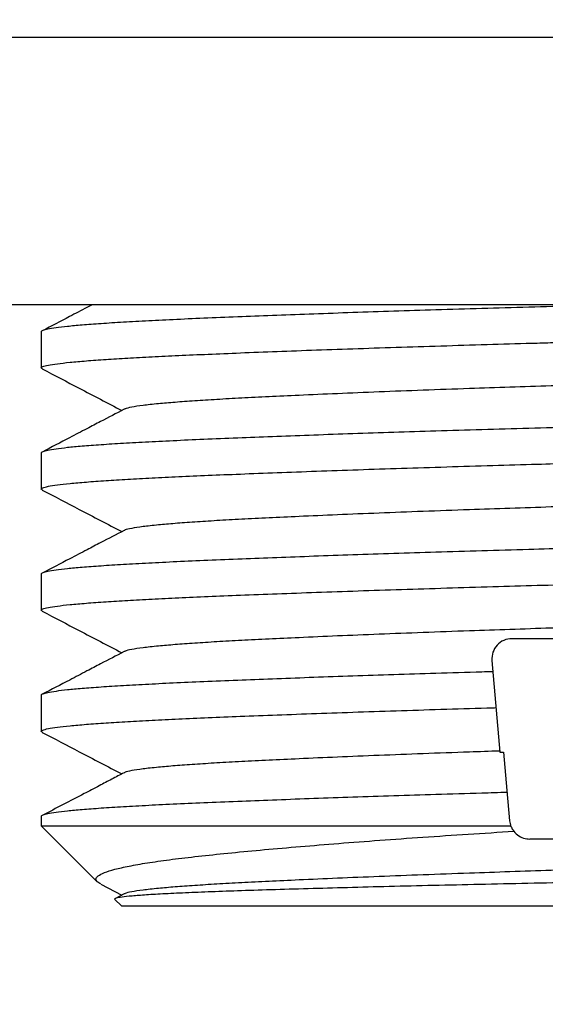
# Model space of a CAD drawing. Extents: x 0 to 355, y 0 to 394.
# Drawn here: x 240 to 248, y 220 to 235 of the extents above; entities that cross this region are included whole.
import ezdxf

# ---------------------------------------------------------------- set-up
doc = ezdxf.new("R2010")
doc.units = 0
doc.linetypes.add('SLD-CONTINUE', pattern=[0])
doc.layers.get('0').update_dxf_attribs({"linetype": 'CONTINUOUS'})
doc.styles.add('SLDTEXTSTYLE0', font='TXT', dxfattribs={"width": 0.605})
doc.dimstyles.new('SLDDIMSTYLE0', dxfattribs={"dimtxt": 15.409912, "dimasz": 12, "dimexe": 0, "dimexo": 0.0625, "dimgap": 3.852478, "dimtad": 1, "dimdec": 0, "dimlfac": 2, "dimrnd": 1e-09, "dimzin": 12, "dimtxsty": 'SLDTEXTSTYLE0', "dimsah": 1, "dimcen": 0.09, "dimazin": 3, "dimtfac": 1, "dimtofl": 0, "dimtmove": 0, "dimatfit": 3, "dimtolj": 1, "dimtzin": 12})
doc.dimstyles.new('SLDDIMSTYLE2', dxfattribs={"dimtxt": 0, "dimasz": 12, "dimexe": 0, "dimexo": 0.0625, "dimgap": 0, "dimtad": 0, "dimtih": 1, "dimtoh": 1, "dimdec": 0, "dimrnd": 1e-09, "dimzin": 0, "dimtxsty": 'STANDARD', "dimblk1": 'NONE', "dimblk2": 'NONE', "dimsah": 1, "dimcen": 0.09, "dimazin": 3, "dimtfac": 12, "dimtdec": 0, "dimtofl": 0, "dimtmove": 0, "dimatfit": 3, "dimtolj": 1, "dimtzin": 0})

# ---------------------------------------------------------------- blocks, each defined once
blk = doc.blocks.new('_D')
at = {"color": 7, "linetype": 'SLD-CONTINUE'}
for p, q in [((134.028, 339.19), (134.028, 190.381)), ((250.724, 220.627), (250.724, 190.381)), ((134.028, 192.381), (250.724, 192.381))]:
    blk.add_line(p, q, dxfattribs=at)
for points in [[(134.028, 192.381), (146.028, 189.381), (146.028, 195.381)], [(250.724, 192.381), (238.724, 195.381), (238.724, 189.381)]]:
    blk.add_solid(points, dxfattribs=at)
at = {"color": 7, "linetype": 'SLD-CONTINUE', "insert": (167.681, 212.845, 0.1), "char_height": 15.875, "attachment_point": 1, "style": 'SLDTEXTSTYLE0'}
blk.add_mtext('115', dxfattribs=at)
blk = doc.blocks.new('_NONE')

msp = doc.modelspace()

# ---------------------------------------------------------------- linework, layer by layer
at = {"color": 7, "linetype": 'SLD-CONTINUE'}
for p, q in [((247.3882, 234.4268), (233.5589, 234.4268)), ((250.7236, 234.4268), (247.3882, 234.4268)), ((250.7236, 230.4268), (230.2236, 230.4268)), ((240.4736, 230.0207), (240.4736, 229.481)), ((240.4736, 228.2067), (240.4736, 227.667)), ((240.4736, 226.3927), (240.4736, 225.853)), ((253.9236, 225.4268), (247.5236, 225.4268)), ((247.2247, 225.1007), (247.3449, 223.7268)), ((240.4736, 224.5787), (240.4736, 224.039)), ((247.3449, 223.7268), (247.3986, 223.7268)), ((240.4736, 222.7647), (240.4736, 222.6268)), ((240.4736, 222.6268), (241.3131, 221.7873)), ((240.4736, 222.6268), (247.5074, 222.6268)), ((253.6528, 222.4268), (247.7944, 222.4268)), ((241.366, 221.7521), (241.6809, 221.5878)), ((241.7137, 221.6049), (241.587, 221.5388)), ((241.5766, 221.5238), (241.6736, 221.4268)), ((241.6736, 221.4268), (259.7736, 221.4268))]:
    msp.add_line(p, q, dxfattribs=at)
msp.add_lwpolyline([(247.3986, 223.7268), (247.4494, 223.1554), (247.4899, 222.7007)], dxfattribs=at)
msp.add_arc((247.5236, 225.1268), 0.3, 90, 185, dxfattribs=at)
for points, knots in [([(241.2381, 230.4268), (241.2113, 230.4128), (241.0981, 230.3538), (240.8481, 230.2234), (240.625, 230.107), (240.4882, 230.0357)], [0, 0, 0, 0, 0.1072523, 0.4526493, 1, 1, 1, 1]), ([(248.5194, 230.411), (248.5118, 230.4108), (248.2599, 230.4036), (247.7751, 230.3898), (247.0685, 230.3695), (246.3932, 230.349), (245.7482, 230.3285), (245.1372, 230.3081), (244.5522, 230.2877), (243.9975, 230.2673), (243.4665, 230.2467), (242.9651, 230.226), (242.498, 230.2054), (242.0744, 230.1851), (241.695, 230.1641), (241.3617, 230.1428), (241.0833, 230.1216), (240.859, 230.1007), (240.6877, 230.0804), (240.5636, 230.0602), (240.4947, 230.0404), (240.4656, 230.0274), (240.474, 230.0208), (240.4742, 230.0207)], [0, 0, 0, 0, 0.0016827, 0.0553641, 0.1087848, 0.1626702, 0.2138251, 0.2651942, 0.3166542, 0.36808, 0.4193474, 0.4734114, 0.5270193, 0.5804844, 0.6344322, 0.6887363, 0.7432521, 0.7947151, 0.8461101, 0.8973129, 0.9482026, 0.9986624, 1, 1, 1, 1]), ([(240.4925, 229.466), (240.484, 229.4708), (240.4636, 229.4824), (240.4914, 229.5009), (240.5702, 229.5219), (240.706, 229.5433), (240.8963, 229.5649), (241.1404, 229.5866), (241.4305, 229.6078), (241.7606, 229.6282), (242.1246, 229.6479), (242.5275, 229.667), (242.9694, 229.6865), (243.4605, 229.7068), (244.0015, 229.7278), (244.5911, 229.7494), (245.2145, 229.7711), (245.8664, 229.7926), (246.5409, 229.8138), (247.221, 229.8342), (247.7827, 229.8502), (248.1164, 229.8598), (248.2236, 229.8629)], [0, 0, 0, 0, 0.0373084, 0.0899304, 0.1430199, 0.1964396, 0.2500469, 0.3036961, 0.3572407, 0.4075011, 0.4574219, 0.5069293, 0.5566579, 0.6067783, 0.6602337, 0.7138559, 0.7674991, 0.8210169, 0.8742651, 0.9271038, 0.9765876, 1, 1, 1, 1]), ([(240.4881, 229.466), (240.6729, 229.3696), (241.0705, 229.1623), (241.4681, 228.9548), (241.6809, 228.8438)], [0, 0, 0, 0, 0.4648064, 1, 1, 1, 1]), ([(248.4685, 229.224), (248.3492, 229.2201), (248.0189, 229.2094), (247.49, 229.1921), (246.8471, 229.1699), (246.1891, 229.1461), (245.5275, 229.1206), (244.9049, 229.095), (244.3568, 229.071), (243.8805, 229.0486), (243.47, 229.0281), (243.0981, 229.0077), (242.7649, 228.9868), (242.4724, 228.9654), (242.209, 228.9425), (241.9858, 228.9182), (241.8223, 228.8929), (241.7345, 228.8737), (241.723, 228.8633), (241.7204, 228.8609)], [0, 0, 0, 0, 0.0324839, 0.0900047, 0.1480261, 0.2169113, 0.2861054, 0.3553472, 0.4243746, 0.4825884, 0.5403109, 0.5978795, 0.6559681, 0.7144404, 0.773141, 0.8423936, 0.9114794, 0.9801396, 1, 1, 1, 1]), ([(241.7136, 228.8609), (241.5967, 228.7999), (241.4116, 228.7033), (241.14, 228.5616), (240.8483, 228.4095), (240.625, 228.2931), (240.4881, 228.2217)], [0, 0, 0, 0, 0.2862046, 0.4533453, 0.6648467, 1, 1, 1, 1]), ([(248.779, 228.6045), (248.6846, 228.6018), (248.3457, 228.5921), (247.7747, 228.5757), (247.0686, 228.5555), (246.3932, 228.535), (245.7482, 228.5145), (245.1372, 228.4941), (244.5522, 228.4737), (243.9975, 228.4533), (243.4665, 228.4327), (242.9651, 228.412), (242.498, 228.3914), (242.0744, 228.3711), (241.695, 228.3501), (241.3617, 228.3288), (241.0833, 228.3076), (240.859, 228.2867), (240.6877, 228.2664), (240.5636, 228.2462), (240.4947, 228.2264), (240.4656, 228.2134), (240.474, 228.2068), (240.4742, 228.2067)], [0, 0, 0, 0, 0.02031517, 0.07299468, 0.12541838, 0.17829806, 0.22849814, 0.27890855, 0.32940804, 0.37987409, 0.43018466, 0.48323963, 0.53584699, 0.58831423, 0.64125513, 0.69454565, 0.74804401, 0.79854655, 0.84898223, 0.89922947, 0.94916936, 0.99868738, 1, 1, 1, 1]), ([(240.4923, 227.6521), (240.4839, 227.6569), (240.4636, 227.6685), (240.4914, 227.6869), (240.5702, 227.7079), (240.706, 227.7293), (240.8963, 227.7509), (241.1404, 227.7726), (241.4305, 227.7938), (241.7606, 227.8142), (242.1246, 227.8339), (242.5275, 227.853), (242.9694, 227.8725), (243.4605, 227.8928), (244.0015, 227.9138), (244.5911, 227.9354), (245.2145, 227.9571), (245.8664, 227.9786), (246.541, 227.9998), (247.2208, 228.0202), (247.8492, 228.0381), (248.2506, 228.0496), (248.4253, 228.0547)], [0, 0, 0, 0, 0.036413, 0.08829, 0.1406279, 0.1932914, 0.2461399, 0.2990295, 0.3518162, 0.4013651, 0.4505792, 0.4993857, 0.5484103, 0.5978212, 0.6505199, 0.703383, 0.7562668, 0.809027, 0.8615214, 0.9136121, 0.9623953, 1, 1, 1, 1]), ([(240.4878, 227.6521), (240.6726, 227.5558), (241.0703, 227.3484), (241.468, 227.1409), (241.6809, 227.0298)], [0, 0, 0, 0, 0.4647055, 1, 1, 1, 1]), ([(248.2236, 227.402), (248.1863, 227.4008), (247.9383, 227.3927), (247.4904, 227.3781), (246.8469, 227.3559), (246.1891, 227.3321), (245.5275, 227.3066), (244.9049, 227.281), (244.3568, 227.257), (243.8805, 227.2346), (243.47, 227.2141), (243.0981, 227.1937), (242.7649, 227.1728), (242.4724, 227.1514), (242.209, 227.1285), (241.9858, 227.1042), (241.8223, 227.0789), (241.7343, 227.0597), (241.7229, 227.0492), (241.7202, 227.0468)], [0, 0, 0, 0, 0.0103986, 0.0692118, 0.1285368, 0.1989697, 0.2697184, 0.3405159, 0.4110942, 0.470616, 0.5296353, 0.5884973, 0.647891, 0.7076771, 0.7676965, 0.8385052, 0.9091431, 0.979346, 1, 1, 1, 1]), ([(241.7134, 227.0467), (241.5969, 226.986), (241.4122, 226.8896), (241.141, 226.7481), (240.849, 226.5958), (240.6251, 226.4791), (240.4879, 226.4075)], [0, 0, 0, 0, 0.2852039, 0.4521134, 0.6639792, 1, 1, 1, 1]), ([(248.3917, 226.7794), (248.1855, 226.7735), (247.7394, 226.7607), (247.0689, 226.7415), (246.3931, 226.721), (245.7482, 226.7005), (245.1372, 226.6801), (244.5522, 226.6597), (243.9975, 226.6393), (243.4665, 226.6187), (242.9651, 226.598), (242.498, 226.5774), (242.0744, 226.5571), (241.695, 226.5361), (241.3617, 226.5148), (241.0833, 226.4936), (240.859, 226.4727), (240.6877, 226.4524), (240.5636, 226.4322), (240.4947, 226.4124), (240.4656, 226.3994), (240.474, 226.3928), (240.4742, 226.3927)], [0, 0, 0, 0, 0.04631571, 0.10024816, 0.15464969, 0.20629452, 0.25815573, 0.31010859, 0.36202703, 0.41378552, 0.46836741, 0.52248879, 0.57646602, 0.63093054, 0.68575476, 0.74079279, 0.79274877, 0.84463598, 0.89632932, 0.94770646, 0.99864961, 1, 1, 1, 1]), ([(240.4925, 225.838), (240.484, 225.8428), (240.4636, 225.8545), (240.4914, 225.8729), (240.5702, 225.8939), (240.706, 225.9153), (240.8963, 225.9369), (241.1404, 225.9586), (241.4305, 225.9798), (241.7606, 226.0002), (242.1246, 226.0199), (242.5275, 226.039), (242.9694, 226.0585), (243.4605, 226.0788), (244.0015, 226.0998), (244.5911, 226.1214), (245.2145, 226.1431), (245.8663, 226.1646), (246.541, 226.1858), (247.2207, 226.2062), (247.8972, 226.2255), (248.3476, 226.2384), (248.5713, 226.2448)], [0, 0, 0, 0, 0.0363071, 0.0876301, 0.1394092, 0.1915104, 0.2437946, 0.2961195, 0.3483425, 0.3973623, 0.4460509, 0.4943364, 0.5428375, 0.5917208, 0.6438567, 0.6961554, 0.7484746, 0.8006714, 0.8526053, 0.9041398, 0.9524021, 1, 1, 1, 1]), ([(240.488, 225.838), (240.6728, 225.7416), (241.0705, 225.5343), (241.4681, 225.3268), (241.6809, 225.2158)], [0, 0, 0, 0, 0.4647729, 1, 1, 1, 1]), ([(248.4736, 225.5962), (248.3526, 225.5922), (248.0206, 225.5814), (247.49, 225.5641), (246.8471, 225.5419), (246.1891, 225.5181), (245.5275, 225.4926), (244.9049, 225.467), (244.3568, 225.443), (243.8805, 225.4206), (243.47, 225.4001), (243.0981, 225.3797), (242.7649, 225.3588), (242.4724, 225.3374), (242.209, 225.3145), (241.9858, 225.2902), (241.8223, 225.2649), (241.7344, 225.2457), (241.7229, 225.2352), (241.7203, 225.2329)], [0, 0, 0, 0, 0.0329262, 0.0904091, 0.1483922, 0.217232, 0.2863804, 0.3555765, 0.4245584, 0.4827338, 0.5404181, 0.5979487, 0.655999, 0.7144328, 0.7730946, 0.8423016, 0.9113417, 0.9799567, 1, 1, 1, 1]), ([(241.7135, 225.2328), (241.5967, 225.1719), (241.4117, 225.0754), (241.1403, 224.9338), (240.8485, 224.7816), (240.625, 224.665), (240.4879, 224.5936)], [0, 0, 0, 0, 0.2858432, 0.4528848, 0.6645215, 1, 1, 1, 1]), ([(247.2394, 224.9322), (247.1842, 224.9306), (246.8924, 224.9222), (246.394, 224.9069), (245.748, 224.8865), (245.1373, 224.8661), (244.5522, 224.8457), (243.9975, 224.8253), (243.4665, 224.8047), (242.9651, 224.784), (242.498, 224.7634), (242.0744, 224.7431), (241.695, 224.7221), (241.3617, 224.7008), (241.0833, 224.6796), (240.859, 224.6587), (240.6877, 224.6384), (240.5636, 224.6182), (240.4947, 224.5984), (240.4656, 224.5854), (240.474, 224.5788), (240.4742, 224.5787)], [0, 0, 0, 0, 0.0139392, 0.0735592, 0.1301581, 0.1869941, 0.2439305, 0.3008293, 0.3575527, 0.4173704, 0.4766834, 0.5358384, 0.5955274, 0.6556107, 0.7159283, 0.7728681, 0.8297326, 0.8863847, 0.9426902, 0.9985201, 1, 1, 1, 1]), ([(240.4925, 224.024), (240.484, 224.0288), (240.4636, 224.0405), (240.4914, 224.0589), (240.5702, 224.0799), (240.706, 224.1013), (240.8963, 224.1229), (241.1404, 224.1446), (241.4305, 224.1658), (241.7606, 224.1862), (242.1246, 224.2059), (242.5275, 224.225), (242.9694, 224.2445), (243.4604, 224.2648), (244.0015, 224.2858), (244.5911, 224.3074), (245.2146, 224.3291), (245.866, 224.3507), (246.5422, 224.3718), (247.0176, 224.3862), (247.2704, 224.3935), (247.2865, 224.3939)], [0, 0, 0, 0, 0.0399724, 0.0965195, 0.153569, 0.2109734, 0.2685794, 0.3262304, 0.383769, 0.4377784, 0.4914229, 0.5446231, 0.5980611, 0.6519201, 0.7093628, 0.7669848, 0.8246293, 0.8821391, 0.9393592, 0.9961393, 1, 1, 1, 1]), ([(240.488, 224.024), (240.6728, 223.9277), (241.0705, 223.7203), (241.4681, 223.5128), (241.6809, 223.4018)], [0, 0, 0, 0, 0.4647836, 1, 1, 1, 1]), ([(247.3357, 223.7446), (247.1858, 223.7395), (246.7947, 223.7261), (246.1896, 223.704), (245.5274, 223.6786), (244.9049, 223.653), (244.3568, 223.629), (243.8805, 223.6066), (243.47, 223.5861), (243.0981, 223.5657), (242.7649, 223.5448), (242.4724, 223.5234), (242.209, 223.5005), (241.9858, 223.4762), (241.8223, 223.4509), (241.7344, 223.4317), (241.7229, 223.4212), (241.7204, 223.4189)], [0, 0, 0, 0, 0.0478683, 0.1248419, 0.2021605, 0.2795325, 0.3566649, 0.421714, 0.486214, 0.5505422, 0.6154513, 0.6807894, 0.7463823, 0.8237665, 0.9009641, 0.9776862, 1, 1, 1, 1]), ([(241.7135, 223.4188), (241.6521, 223.3868), (241.5282, 223.3222), (241.3286, 223.218), (240.9815, 223.0369), (240.6969, 222.8885), (240.488, 222.7796)], [0, 0, 0, 0, 0.1503497, 0.3032603, 0.4888377, 1, 1, 1, 1]), ([(247.4522, 223.1244), (247.3256, 223.1207), (246.9621, 223.1103), (246.3937, 223.093), (245.7481, 223.0725), (245.1373, 223.0521), (244.5522, 223.0317), (243.9975, 223.0113), (243.4665, 222.9907), (242.9651, 222.97), (242.498, 222.9494), (242.0744, 222.9291), (241.695, 222.9081), (241.3617, 222.8868), (241.0833, 222.8656), (240.859, 222.8447), (240.6877, 222.8244), (240.5635, 222.8042), (240.495, 222.7844), (240.4649, 222.7714), (240.474, 222.7648), (240.4743, 222.7647)], [0, 0, 0, 0, 0.0312951, 0.0898657, 0.1454684, 0.201304, 0.2572384, 0.3131356, 0.3688607, 0.4276255, 0.4858945, 0.5440083, 0.6026468, 0.6616725, 0.7209284, 0.7768661, 0.8327297, 0.8883846, 0.9436991, 0.9985463, 1, 1, 1, 1]), ([(247.4899, 222.7007), (247.4949, 222.672), (247.5033, 222.6237), (247.5429, 222.5502), (247.6036, 222.4853), (247.6945, 222.436), (247.7615, 222.4298), (247.7944, 222.4268)], [0, 0, 0, 0, 0.19343045, 0.32598876, 0.55333235, 0.78055509, 1, 1, 1, 1]), ([(241.3672, 221.7542), (241.3448, 221.7666), (241.2935, 221.7951), (241.2874, 221.8392), (241.3346, 221.8879), (241.4447, 221.9367), (241.6149, 221.9857), (241.844, 222.0343), (242.1315, 222.0823), (242.4741, 222.1295), (242.8716, 222.1751), (243.3179, 222.2211), (243.8115, 222.268), (244.3478, 222.3149), (244.9257, 222.362), (245.5395, 222.4088), (246.1884, 222.455), (246.8586, 222.5002), (247.3248, 222.5293), (247.5544, 222.5436)], [0, 0, 0, 0, 0.0463533, 0.106264, 0.1657718, 0.2256606, 0.2851684, 0.3450572, 0.404565, 0.4644538, 0.5239614, 0.583835, 0.6433393, 0.7031959, 0.7627003, 0.8225569, 0.8820613, 0.941918, 1, 1, 1, 1]), ([(259.7304, 222.4779), (259.7293, 222.4767), (259.7211, 222.4687), (259.6596, 222.4533), (259.5426, 222.4319), (259.3729, 222.4103), (259.157, 222.3886), (258.88, 222.3658), (258.5354, 222.342), (258.1169, 222.3177), (257.6447, 222.2937), (257.146, 222.2702), (256.6309, 222.2475), (256.1108, 222.2258), (255.5612, 222.2041), (254.9866, 222.1826), (254.3919, 222.1614), (253.7453, 222.1394), (253.0434, 222.1168), (252.2844, 222.0921), (251.5084, 222.0668), (250.7632, 222.0426), (250.0573, 222.0196), (249.3965, 221.9982), (248.7463, 221.977), (248.1107, 221.9564), (247.4897, 221.9361), (246.8472, 221.9139), (246.1891, 221.8901), (245.5275, 221.8646), (244.9049, 221.839), (244.3568, 221.815), (243.8805, 221.7926), (243.47, 221.7721), (243.0981, 221.7517), (242.7649, 221.7308), (242.4724, 221.7094), (242.209, 221.6865), (241.9858, 221.6622), (241.8223, 221.6369), (241.7345, 221.6178), (241.723, 221.6073), (241.7205, 221.605)], [0, 0, 0, 0, 0.00413841, 0.02834691, 0.05270606, 0.07715077, 0.10161459, 0.12603071, 0.15465346, 0.18301382, 0.21126643, 0.23980561, 0.264181, 0.28863254, 0.31309362, 0.33749752, 0.36177841, 0.38587249, 0.41409773, 0.44259001, 0.47129772, 0.50011438, 0.52457137, 0.54896168, 0.57321974, 0.59728208, 0.62122753, 0.64538134, 0.67405769, 0.7028626, 0.7316874, 0.76042294, 0.78465686, 0.80868623, 0.83265157, 0.85683336, 0.88117493, 0.90561147, 0.93444078, 0.96320061, 0.9917833, 1, 1, 1, 1]), ([(260.4595, 222.121), (260.4593, 222.1189), (260.4586, 222.1116), (260.3956, 222.1007), (260.2942, 222.0884), (260.1772, 222.0779), (260.0323, 222.0673), (259.8595, 222.0567), (259.6591, 222.0461), (259.4322, 222.0356), (259.1789, 222.0251), (258.9005, 222.0147), (258.5973, 222.0044), (258.2708, 221.9943), (257.9211, 221.9839), (257.5499, 221.9734), (257.1577, 221.9627), (256.7465, 221.9521), (256.3167, 221.9413), (255.8705, 221.9306), (255.4084, 221.9199), (254.9327, 221.9092), (254.4441, 221.8986), (253.9449, 221.8882), (253.4357, 221.8779), (252.919, 221.8675), (252.3954, 221.8569), (251.8677, 221.8461), (251.3364, 221.8353), (250.8043, 221.8245), (250.272, 221.8136), (249.7424, 221.8027), (249.2159, 221.7919), (248.6153, 221.7796), (247.9441, 221.7657), (247.2164, 221.7505), (246.5138, 221.7348), (245.8433, 221.7189), (245.2071, 221.7028), (244.6049, 221.6866), (244.0419, 221.6703), (243.5281, 221.6543), (243.0716, 221.6387), (242.6696, 221.623), (242.3237, 221.6066), (242.0412, 221.5902), (241.826, 221.5738), (241.6722, 221.5576), (241.59, 221.5414), (241.5601, 221.5305), (241.5765, 221.5249), (241.5774, 221.5246)], [0, 0, 0, 0, 0.0116378, 0.0390008, 0.0569043, 0.074862, 0.0927655, 0.1107232, 0.1286267, 0.1465844, 0.1644879, 0.1824455, 0.2003491, 0.218307, 0.2362107, 0.2541699, 0.2720736, 0.2900328, 0.3079365, 0.3258957, 0.3437993, 0.3617585, 0.3796622, 0.3976214, 0.4155251, 0.4334854, 0.4513892, 0.46935, 0.4872539, 0.5052147, 0.5231185, 0.5410793, 0.5589832, 0.576944, 0.6031157, 0.6294676, 0.6554988, 0.6817107, 0.7078321, 0.7339535, 0.7608338, 0.7877141, 0.8138372, 0.8399597, 0.8668588, 0.893758, 0.9196008, 0.9454437, 0.9720408, 0.9986378, 1, 1, 1, 1])]:
    msp.add_open_spline(points, degree=3, knots=knots, dxfattribs=at)

# ---------------------------------------------------------------- dimensions: what is measured, and where the dimension line sits
dim = msp.add_linear_dim(base=(250.7236, 192.3809), p1=(134.0277, 341.1895), p2=(250.7236, 222.6268), dimstyle='SLDDIMSTYLE0', dxfattribs=at)
dim.commit()
dim.dimension.update_dxf_attribs({"geometry": '_D', "text_midpoint": (192.3756, 192.3809), "dimtype": 160})

# ---------------------------------------------------------------- leaders
at = {"color": 7, "linetype": 'CONTINUOUS', "has_arrowhead": 0}
msp.add_leader([(240.6676, 250.0304), (0, 0)], dimstyle='SLDDIMSTYLE2', dxfattribs=at)

doc.saveas('drawing.dxf')
